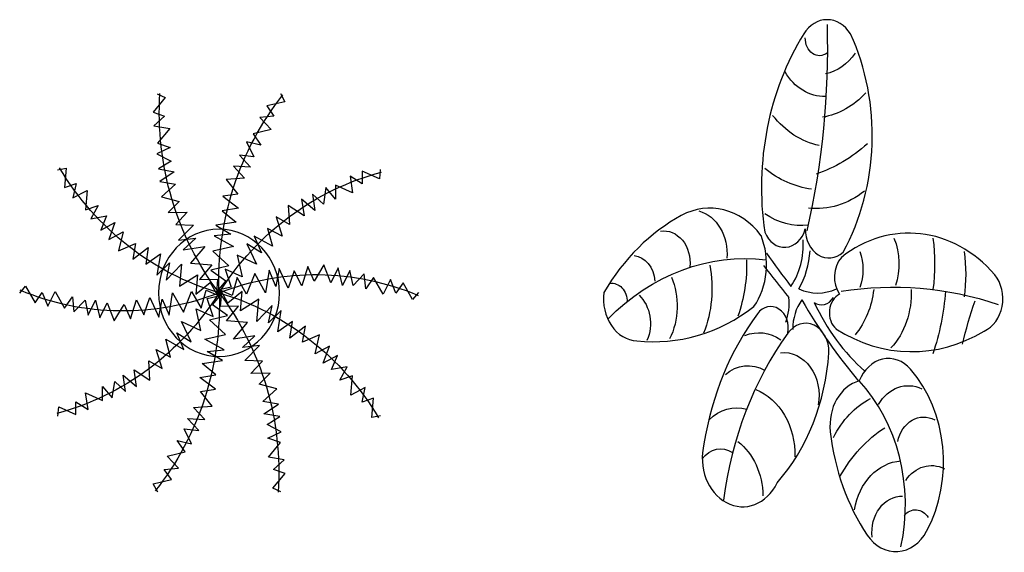
# Model space of a CAD drawing. Units: inches. Extents: x 118593 to 136660, y 50932 to 63620.
# Drawn here: x 119820 to 121301, y 59515 to 60316 of the extents above; entities that cross this region are included whole.
import ezdxf

# ---------------------------------------------------------------- set-up
doc = ezdxf.new("R2010")
doc.units = ezdxf.units.IN
doc.header["$MEASUREMENT"] = 0
doc.layers.get('0').update_dxf_attribs({"color": 2})

msp = doc.modelspace()

# ---------------------------------------------------------------- linework, layer by layer
at = {"color": 72, "linetype": 'ByBlock'}
for p, q in [((120027, 60204.3), (120039.1, 60198.6)), ((120212.4, 60204.5), (120219, 60192.4)), ((120039.1, 60198.6), (120020.7, 60176.6)), ((120219, 60192.4), (120191.8, 60186)), ((120020.7, 60176.6), (120038.1, 60170.7)), ((120191.8, 60186), (120202.6, 60170.4)), ((120038.1, 60170.7), (120022, 60156)), ((120202.6, 60170.4), (120181.4, 60168.5)), ((120181.4, 60168.5), (120198.3, 60150.6)), ((120022, 60156), (120045.8, 60151.9)), ((120045.8, 60151.9), (120027.4, 60130)), ((120198.3, 60150.6), (120171.1, 60144.1)), ((120171.1, 60144.1), (120182.9, 60127)), ((120027.4, 60130), (120046.5, 60123.4)), ((120161.4, 60132), (120172.4, 60109.6)), ((120182.9, 60127), (120161.4, 60132)), ((120046.5, 60123.4), (120026.4, 60114.2)), ((120026.4, 60114.2), (120047.8, 60102.8)), ((120047.8, 60102.8), (120028.9, 60091.2)), ((120150.6, 60111.8), (120167.5, 60093.9)), ((120172.4, 60109.6), (120150.6, 60111.8)), ((119877.1, 60089.7), (119890.1, 60092.6)), ((119890.1, 60092.6), (119887.6, 60063.5)), ((120028.9, 60091.2), (120052.6, 60087.1)), ((120052.6, 60087.1), (120030.7, 60072.4)), ((120141.5, 60095.5), (120158.4, 60077.6)), ((120167.5, 60093.9), (120141.5, 60095.5)), ((120335.5, 60088), (120335.5, 60068.8)), ((120361.1, 60076.5), (120335.5, 60088)), ((120362.5, 60090.3), (120361.1, 60076.5)), ((119887.6, 60063.5), (119904.9, 60069.4)), ((119904.9, 60069.4), (119900.2, 60047.6)), ((120030.7, 60072.4), (120054.4, 60068.3)), ((120054.4, 60068.3), (120033.2, 60049.3)), ((120158.4, 60077.6), (120130.6, 60075.3)), ((120130.6, 60075.3), (120148.2, 60053.2)), ((120317.2, 60080.3), (120320.9, 60055.4)), ((120335.5, 60068.8), (120317.2, 60080.3)), ((119900.2, 60047.6), (119921.6, 60058.9)), ((119921.6, 60058.9), (119919.1, 60029.9)), ((120260.6, 60053.5), (120264.2, 60028.6)), ((120277, 60038.1), (120260.6, 60053.5)), ((120280.7, 60063.1), (120277, 60038.1)), ((120295.3, 60045.8), (120280.7, 60063.1)), ((120295.3, 60066.9), (120295.3, 60045.8)), ((120320.9, 60055.4), (120295.3, 60066.9)), ((120033.2, 60049.3), (120059.8, 60042.3)), ((120059.8, 60042.3), (120043.2, 60025.8)), ((120148.2, 60053.2), (120125.5, 60050.1)), ((120125.5, 60050.1), (120149, 60032.5)), ((120244.1, 60045.8), (120247.8, 60020.9)), ((120264.2, 60028.6), (120244.1, 60045.8)), ((119919.1, 60029.9), (119938.2, 60036.4)), ((119938.2, 60036.4), (119927.1, 60016.4)), ((120043.2, 60025.8), (120072.1, 60026)), ((120072.1, 60026), (120054.9, 60007.7)), ((120149, 60032.5), (120124.8, 60028.2)), ((120124.8, 60028.2), (120145.8, 60011)), ((120224, 60036.2), (120225.9, 60007.5)), ((120247.8, 60020.9), (120224, 60036.2)), ((119927.1, 60016.4), (119950.8, 60020.5)), ((119950.8, 60020.5), (119942, 59999.3)), ((119942, 59999.3), (119963.4, 60010.7)), ((119963.4, 60010.7), (119954, 59985.3)), ((120145.8, 60011), (120115, 60006.5)), ((120205.8, 60019), (120214.9, 59990.2)), ((120225.9, 60007.5), (120205.8, 60019)), ((119954, 59985.3), (119975.5, 59996.6)), ((119975.5, 59996.6), (119968.9, 59968.2)), ((120054.9, 60007.7), (120081.4, 60006.7)), ((120081.4, 60006.7), (120059.1, 59984.1)), ((120115, 60006.5), (120137.8, 59993.1)), ((120193, 60001.7), (120200.3, 59974.9)), ((120214.9, 59990.2), (120193, 60001.7)), ((120059.1, 59984.1), (120085, 59987.3)), ((120085, 59987.3), (120066.1, 59969.6)), ((120137.8, 59993.1), (120112.6, 59990.5)), ((120112.6, 59990.5), (120141.6, 59974.7)), ((120172.9, 59990.2), (120183.8, 59965.3)), ((120200.3, 59974.9), (120172.9, 59990.2)), ((119968.9, 59968.2), (119994.4, 59978.9)), ((119994.4, 59978.9), (119990.2, 59955.3)), ((119990.2, 59955.3), (120013.4, 59973.3)), ((120013.4, 59973.3), (120009.8, 59947.8)), ((120066.1, 59969.6), (120098.4, 59974.7)), ((120098.4, 59974.7), (120077.2, 59949.6)), ((120141.6, 59974.7), (120110.4, 59967.5)), ((120110.4, 59967.5), (120134.6, 59945.6)), ((120161.9, 59978.7), (120176.5, 59948.1)), ((120183.8, 59965.3), (120161.9, 59978.7)), ((120009.8, 59947.8), (120031.8, 59963.4)), ((120031.8, 59963.4), (120026.4, 59931.3)), ((120026.4, 59931.3), (120045.6, 59950)), ((120045.6, 59950), (120040.2, 59923.9)), ((120147.3, 59961.5), (120154.6, 59928.9)), ((120176.5, 59948.1), (120147.3, 59961.5)), ((120040.2, 59923.9), (120063.5, 59948)), ((120063.5, 59948), (120060.3, 59914.7)), ((120077.2, 59949.6), (120109, 59946.9)), ((120109, 59946.9), (120090.7, 59924.9)), ((120134.6, 59945.6), (120107.4, 59939.2)), ((120107.4, 59939.2), (120129.9, 59923.1)), ((120129, 59940.4), (120138.2, 59913.6)), ((120154.6, 59928.9), (120129, 59940.4)), ((120195.2, 59938.8), (120189.9, 59904.9)), ((120205.5, 59914.4), (120195.2, 59938.8)), ((120210.5, 59941.3), (120205.5, 59914.4)), ((120224.1, 59912), (120210.5, 59941.3)), ((120233.2, 59938.2), (120224.1, 59912)), ((120244.5, 59915.4), (120233.2, 59938.2)), ((120253.3, 59944.3), (120244.5, 59915.4)), ((120263.1, 59922.6), (120253.3, 59944.3)), ((120277.7, 59947), (120263.1, 59922.6)), ((120288.3, 59919.9), (120277.7, 59947)), ((120299.3, 59942.3), (120288.3, 59919.9)), ((120305.9, 59916), (120299.3, 59942.3)), ((120316.9, 59938.4), (120305.9, 59916)), ((120321.6, 59915.8), (120316.9, 59938.4)), ((120060.3, 59914.7), (120087.6, 59932)), ((120087.6, 59932), (120085.1, 59903)), ((120085.1, 59903), (120106.6, 59920.4)), ((120090.7, 59924.9), (120117.8, 59925.7)), ((120106.6, 59920.4), (120117.1, 59901.9)), ((120117.8, 59925.7), (120116, 59904.3)), ((120129.9, 59923.1), (120116.4, 59906.9)), ((120147.2, 59928.1), (120139.5, 59900.7)), ((120161.4, 59903), (120147.2, 59928.1)), ((120173.7, 59933.8), (120161.4, 59903)), ((120189.9, 59904.9), (120173.7, 59933.8)), ((120338.5, 59933.7), (120321.6, 59915.8)), ((120340.7, 59910.8), (120338.5, 59933.7)), ((120352.5, 59927.8), (120340.7, 59910.8)), ((120366.8, 59902.7), (120352.5, 59927.8)), ((120377.8, 59925.1), (120366.8, 59902.7)), ((120386.1, 59904.6), (120377.8, 59925.1)), ((119820, 59904.6), (119828.9, 59914.9)), ((119828.9, 59914.9), (119843.2, 59889.8)), ((119843.2, 59889.8), (119853.9, 59905.3)), ((119853.9, 59905.3), (119862.3, 59884.7)), ((119862.3, 59884.7), (119873.2, 59907.1)), ((119873.2, 59907.1), (119887.5, 59882)), ((120066.3, 59876), (120078.6, 59906.9)), ((120078.6, 59906.9), (120092.9, 59881.8)), ((120092.9, 59881.8), (120100.5, 59909.1)), ((120100.5, 59909.1), (120119.3, 59900.7)), ((120138.2, 59913.6), (120118.2, 59908.8)), ((120139.5, 59900.7), (120120.7, 59909.2)), ((120122.2, 59884.2), (120124.1, 59905.6)), ((120133.4, 59889.5), (120122.9, 59907.9)), ((120154.9, 59906.9), (120133.4, 59889.5)), ((120152.4, 59877.8), (120154.9, 59906.9)), ((120396.9, 59920.1), (120386.1, 59904.6)), ((120411.1, 59895), (120396.9, 59920.1)), ((119887.5, 59882), (119899.3, 59899.1)), ((119899.3, 59899.1), (119901.5, 59876.1)), ((119901.5, 59876.1), (119918.4, 59894)), ((119918.4, 59894), (119923.1, 59871.5)), ((119923.1, 59871.5), (119934.1, 59893.9)), ((119934.1, 59893.9), (119940.7, 59867.5)), ((119986.8, 59865.6), (119995.5, 59894.5)), ((119995.5, 59894.5), (120006.8, 59871.6)), ((120006.8, 59871.6), (120015.9, 59897.8)), ((120015.9, 59897.8), (120029.5, 59868.5)), ((120029.5, 59868.5), (120034.6, 59895.5)), ((120034.6, 59895.5), (120044.8, 59871.1)), ((120044.8, 59871.1), (120050.1, 59904.9)), ((120050.1, 59904.9), (120066.3, 59876)), ((120101.9, 59896.3), (120121.8, 59901.1)), ((120111, 59869.5), (120101.9, 59896.3)), ((120110.2, 59886.8), (120123.6, 59903)), ((120179.7, 59895.2), (120152.4, 59877.8)), ((120176.6, 59861.8), (120179.7, 59895.2)), ((120420, 59905.3), (120411.1, 59895)), ((119940.7, 59867.5), (119951.7, 59889.9)), ((119951.7, 59889.9), (119962.3, 59862.9)), ((119962.3, 59862.9), (119977, 59887.3)), ((119977, 59887.3), (119986.8, 59865.6)), ((120085.4, 59881), (120111, 59869.5)), ((120092.7, 59848.4), (120085.4, 59881)), ((120132.6, 59870.7), (120110.2, 59886.8)), ((120149.4, 59885), (120122.2, 59884.2)), ((120131, 59863), (120149.4, 59885)), ((120199.8, 59885.9), (120176.6, 59861.8)), ((120194.4, 59859.9), (120199.8, 59885.9)), ((120213.6, 59878.5), (120194.4, 59859.9)), ((120208.2, 59846.4), (120213.6, 59878.5)), ((120078.1, 59831.1), (120063.5, 59861.8)), ((120063.5, 59861.8), (120092.7, 59848.4)), ((120105.4, 59864.2), (120132.6, 59870.7)), ((120129.6, 59842.4), (120105.4, 59864.2)), ((120162.8, 59860.2), (120131, 59863)), ((120230.3, 59862), (120208.2, 59846.4)), ((120226.6, 59836.6), (120230.3, 59862)), ((120141.6, 59835.2), (120162.8, 59860.2)), ((120249.8, 59854.6), (120226.6, 59836.6)), ((120245.6, 59830.9), (120249.8, 59854.6)), ((120039.7, 59835), (120067.2, 59819.6)), ((120047.1, 59808.1), (120039.7, 59835)), ((120056.2, 59844.6), (120078.1, 59831.1)), ((120067.2, 59819.6), (120056.2, 59844.6)), ((120098.4, 59835.2), (120129.6, 59842.4)), ((120127.4, 59819.4), (120098.4, 59835.2)), ((120173.9, 59840.3), (120141.6, 59835.2)), ((120155, 59822.6), (120173.9, 59840.3)), ((120271.1, 59841.7), (120245.6, 59830.9)), ((120264.6, 59813.2), (120271.1, 59841.7)), ((120025.1, 59819.6), (120047.1, 59808.1)), ((120034.3, 59790.9), (120025.1, 59819.6)), ((120102.2, 59816.7), (120127.4, 59819.4)), ((120125, 59803.3), (120102.2, 59816.7)), ((120181, 59825.8), (120155, 59822.6)), ((120158.6, 59803.2), (120181, 59825.8)), ((120286, 59824.6), (120264.6, 59813.2)), ((120276.6, 59799.2), (120286, 59824.6)), ((120014.2, 59802.4), (120034.3, 59790.9)), ((120016, 59773.6), (120014.2, 59802.4)), ((120094.3, 59798.8), (120125, 59803.3)), ((120185.2, 59802.2), (120158.6, 59803.2)), ((120168, 59783.8), (120185.2, 59802.2)), ((120298, 59810.5), (120276.6, 59799.2)), ((120289.2, 59789.4), (120298, 59810.5)), ((119992.2, 59789), (120016, 59773.6)), ((119995.9, 59764), (119992.2, 59789)), ((120115.2, 59781.6), (120094.3, 59798.8)), ((120312.9, 59793.4), (120289.2, 59789.4)), ((120301.8, 59773.5), (120312.9, 59793.4)), ((119975.8, 59781.3), (119995.9, 59764)), ((119979.4, 59756.4), (119975.8, 59781.3)), ((120091, 59777.4), (120115.2, 59781.6)), ((120114.5, 59759.8), (120091, 59777.4)), ((120196.8, 59784.1), (120168, 59783.8)), ((120180.2, 59767.6), (120196.8, 59784.1)), ((120320.9, 59780), (120301.8, 59773.5)), ((120318.4, 59750.9), (120320.9, 59780)), ((119944.7, 59764), (119959.3, 59746.8)), ((119944.7, 59743), (119944.7, 59764)), ((119959.3, 59746.8), (119963, 59771.7)), ((119963, 59771.7), (119979.4, 59756.4)), ((120091.8, 59756.7), (120114.5, 59759.8)), ((120206.8, 59760.5), (120180.2, 59767.6)), ((120185.6, 59741.5), (120206.8, 59760.5)), ((120339.9, 59762.3), (120318.4, 59750.9)), ((120335.1, 59740.5), (120339.9, 59762.3)), ((119919.1, 59754.5), (119944.7, 59743)), ((119922.8, 59729.5), (119919.1, 59754.5)), ((120109.4, 59734.5), (120091.8, 59756.7)), ((120352.5, 59746.4), (120335.1, 59740.5)), ((120349.9, 59717.3), (120352.5, 59746.4)), ((119877.5, 59719.6), (119878.9, 59733.4)), ((119878.9, 59733.4), (119904.5, 59721.9)), ((119904.5, 59741), (119922.8, 59729.5)), ((119904.5, 59721.9), (119904.5, 59741)), ((120081.6, 59732.3), (120109.4, 59734.5)), ((120098.5, 59714.4), (120081.6, 59732.3)), ((120209.3, 59737.5), (120185.6, 59741.5)), ((120187.5, 59722.8), (120209.3, 59737.5)), ((120089.5, 59698), (120072.6, 59715.9)), ((120072.6, 59715.9), (120098.5, 59714.4)), ((120211.2, 59718.7), (120187.5, 59722.8)), ((120192.2, 59707), (120211.2, 59718.7)), ((120362.9, 59720.1), (120349.9, 59717.3)), ((120067.6, 59700.3), (120089.5, 59698)), ((120078.6, 59677.9), (120067.6, 59700.3)), ((120213.6, 59695.7), (120192.2, 59707)), ((120193.5, 59686.4), (120213.6, 59695.7)), ((120212.6, 59679.9), (120193.5, 59686.4)), ((120057.1, 59682.8), (120078.6, 59677.9)), ((120068.9, 59665.8), (120057.1, 59682.8)), ((120194.3, 59657.9), (120212.6, 59679.9)), ((120041.8, 59659.3), (120068.9, 59665.8)), ((120058.7, 59641.4), (120041.8, 59659.3)), ((120218, 59653.9), (120194.3, 59657.9)), ((120201.9, 59639.2), (120218, 59653.9)), ((120037.5, 59639.4), (120058.7, 59641.4)), ((120048.2, 59623.9), (120037.5, 59639.4)), ((120219.3, 59633.3), (120201.9, 59639.2)), ((120021, 59617.4), (120048.2, 59623.9)), ((120201, 59611.3), (120219.3, 59633.3)), ((120027.6, 59605.3), (120021, 59617.4)), ((120213, 59605.6), (120201, 59611.3))]:
    msp.add_line(p, q, dxfattribs=at)
for centre, major_axis, start_param, end_param in [((121034.7, 60262.3), (0, 53.5), -0.925568, 0.925568), ((121252.3, 60063.3), (0, 384.4), 0.925568, 1.74596), ((120844.1, 60141.3), (0, 314.3), 4.121204, 5.221376), ((120858.1, 59904.8), (0, 127.5), -0.826081, 0.420243), ((120932.4, 59702.9), (0, 348.6), 0.420243, 0.95059), ((121158, 59766.8), (0, 227.9), -0.759139, 0.573744), ((120970.6, 60013.4), (0, 40), 2.013284, 4.399015), ((121037.5, 60000.8), (0, 43.3), 1.563559, 3.782632), ((120862, 59947.6), (0, 99.2), 4.017928, 5.167841), ((120917.8, 59977.2), (0, 98.4), 4.022533, 4.790119), ((120914.4, 59976.9), (0, 115.5), 4.104822, 4.637595), ((122043.4, 61108.5), (0, 1759.2), 2.278771, 2.316741), ((121079, 59928.8), (0, 40.4), 0.754654, 2.269353), ((121650.2, 60731.2), (0, 1167.5), 2.308344, 2.365471), ((121256.6, 59896.1), (0, 51.7), 3.486555, 5.484345), ((120750.2, 59895.7), (0, 63), 1.414552, 3.105516), ((121020.6, 60000.7), (0, 96.1), 2.777411, 3.505775), ((120924.2, 59888.7), (0, 65), 4.271771, 4.855038), ((121034.4, 59851.9), (0, 62.2), 0.821038, 1.602593), ((121571.1, 60381.7), (0, 851.2), 2.18058, 2.36887), ((121026.4, 59913.2), (0, 26.4), 2.599689, 4.098231), ((121251.6, 60054.2), (0, 330.6), 2.088465, 2.511471), ((121062.9, 59874.9), (0, 30.1), 0.386986, 2.50574), ((120774.5, 60172.6), (0, 341.3), 3.048271, 3.705715), ((120949.9, 59852), (0, 32.3), 4.464426, 7.128673), ((121181.1, 59598.5), (0, 410.8), 0.837363, 1.376423), ((121002.4, 59816.5), (0, 42.6), 4.670976, 7.149853), ((121162.2, 60114.3), (0, 297.9), 2.65759, 3.601516), ((121281.1, 59517.4), (0, 494.5), 0.84913, 1.417297), ((120790.9, 59839), (0, 300.6), 3.892038, 4.631788), ((121127, 59747), (0, 59.1), -0.756799, 1.127264), ((121052, 59650.5), (0, 191.8), 4.138352, 5.526386), ((121095.5, 59705.5), (0, 68.6), 0.221741, 1.708166), ((120947.6, 59585.6), (0, 249), 4.458089, 5.560736), ((121296.5, 59739.2), (0, 315.3), 1.708166, 2.252768), ((120907.5, 59656.7), (0, 73.6), 1.280616, 4.175661), ((121138.1, 59582.9), (0, 67.2), 2.252768, 4.138352)]:
    msp.add_ellipse(centre, major_axis=major_axis, ratio=0.822895, start_param=start_param, end_param=end_param, dxfattribs=at)
at = {"color": 72, "linetype": 'ByBlock', "extrusion": (0, 0, -1)}
for centre, major_axis, ratio, start_param, end_param in [((120184.2, 60274.4), (0, 1034.1), 0.822895, 1.538021, 1.841133), ((121023.3, 60287.6), (0, 26), 0.822895, 2.579161, 4.741766), ((121020.9, 60320.7), (0, 87.5), 0.822895, 2.252011, 2.982135), ((121030.6, 60288.5), (0, 88.3), 0.822895, 3.117315, 4.092654), ((120446.4, 60176.1), (0, 437), 0.952736, 4.042779, 4.778326), ((120536, 59923), (0, 437), 0.952736, 4.671097, 5.406644), ((121010, 60319.5), (0, 152.1), 0.822895, 2.41425, 3.000082), ((121045.1, 60279.5), (0, 155.5), 0.822895, 3.31499, 3.94758), ((120955, 60362), (0, 288.8), 0.822895, 2.508693, 2.872087), ((120232.2, 60325.7), (0, 437), 0.952736, 3.41446, 4.150007), ((120466.6, 59662.9), (0, 437), 0.952736, 5.299416, 6.034963), ((121028.3, 60249.5), (0, 189.8), 0.822895, 3.250919, 3.734743), ((121019, 60190.2), (0, 158.5), 0.822895, 2.557188, 3.23634), ((120829.7, 59963.4), (0, 66.4), 0.822895, 0.223374, 1.668792), ((120995.5, 60138.4), (0, 132.3), 0.822895, 3.039379, 3.665732), ((120789, 59950), (0, 48.1), 0.822895, 6.15839, 7.978138), ((121071.8, 59948.2), (0, 86.4), 0.822895, 1.106526, 1.955058), ((120996.3, 59948.5), (0, 243.3), 0.822895, 1.412271, 1.729322), ((120911.8, 59563.8), (0, 392.8), 0.822895, 5.588345, 6.379653), ((121033.6, 59939.9), (0, 66.8), 0.822895, 1.154472, 1.98712), ((121074.8, 59932.8), (0, 204.7), 0.822895, 1.403257, 1.738335), ((120741.3, 59919.8), (0, 41.5), 0.822895, 0.09012, 1.501694), ((120752.8, 59947.3), (0, 195.5), 0.822895, 1.532595, 1.97757), ((120264.9, 59495.3), (0, 437), 0.952736, 5.927735, 6.663281), ((120734.4, 59911.5), (0, 154.5), 0.822895, 1.34232, 2.021449), ((120710.8, 59891.2), (0, 28.2), 0.822895, 6.149765, 7.862333), ((120730.4, 59884.9), (0, 95.7), 0.822895, 1.095685, 2.11334), ((119975.1, 60314.6), (0, 437), 0.952736, 2.786142, 3.521689), ((121133.7, 59189.3), (0, 724.2), 0.822895, 6.152041, 6.552634), ((121009, 59925.7), (0, 117.6), 0.822895, 1.704277, 2.365121), ((121070.9, 59904.3), (0, 109.9), 0.822895, 1.518118, 2.418089), ((120927.1, 59941.7), (0, 348.9), 0.822895, 1.669892, 1.947666), ((119773.4, 60147), (0, 437), 0.952736, 2.157823, 2.89337), ((119704.1, 59886.9), (0, 437), 0.952736, 1.529505, 2.265052), ((119793.6, 59633.7), (0, 437), 0.952736, 0.901186, 1.636733), ((120007.8, 59484.1), (0, 437), 0.952736, 0.272868, 1.008415), ((120724.9, 59858.9), (0, 53.6), 0.822895, 0.659426, 2.066916), ((121705.3, 59666.8), (0, 589.5), 0.822895, 4.988539, 5.10611), ((120931.9, 59763), (0, 81.9), 0.822895, 5.970631, 6.794951), ((120969.7, 59750.8), (0, 64.3), 0.822895, 6.191661, 8.07801), ((120915.9, 59722.6), (0, 72.7), 0.822895, 5.673752, 6.711414), ((121157, 59698.4), (0, 66.9), 0.822895, 5.329341, 6.661267), ((120901.7, 59661.2), (0, 102.9), 0.822895, 0.307082, 1.599525), ((121148.1, 59610.5), (0, 147.6), 0.822895, 5.259721, 5.875795), ((120899.1, 59653.3), (0, 78.8), 0.822895, 5.586194, 6.512978), ((121180.1, 59668.8), (0, 49.2), 0.822895, 4.971862, 6.702794), ((121205.8, 59504.6), (0, 222.2), 0.822895, 5.304085, 5.80521), ((120874.6, 59625.5), (0, 44.9), 0.822895, 5.430311, 6.786933), ((120859.2, 59599.4), (0, 95.8), 0.822895, 0.550748, 1.569323), ((121149.9, 59560.2), (0, 92), 0.822895, 4.914522, 6.229562), ((121191.8, 59584.5), (0, 60.6), 0.822895, 5.395162, 6.681551), ((121147.4, 59544.2), (0, 55), 0.822895, 4.5922, 6.304093), ((121167.8, 59549.7), (0, 28.9), 0.822895, 5.481659, 7.217764)]:
    msp.add_ellipse(centre, major_axis=major_axis, ratio=ratio, start_param=start_param, end_param=end_param, dxfattribs=at)
msp.add_ellipse((120120, 59904.9), major_axis=(0, 95.6), ratio=0.952736, dxfattribs=at)

doc.saveas('drawing.dxf')
